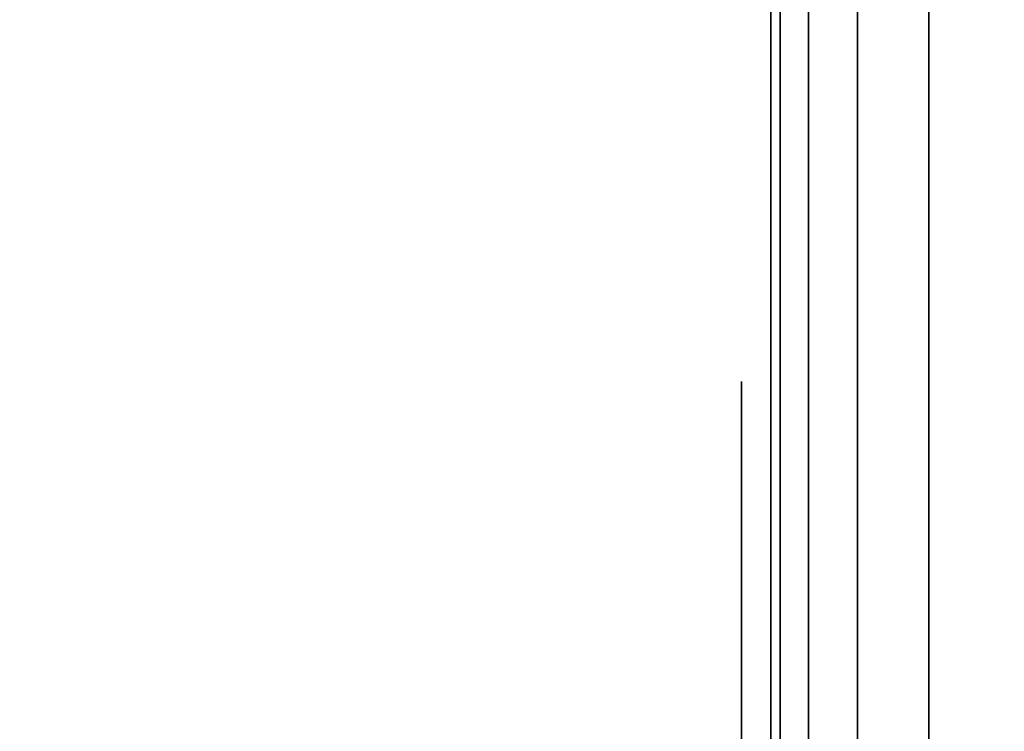
# Model space of a CAD drawing. Units: inches. Extents: x -0.2 to 27, y -31 to 0.
# Drawn here: x 26 to 26.3, y -4.1 to -3.9 of the extents above; entities that cross this region are included whole.
import ezdxf

# ---------------------------------------------------------------- set-up
doc = ezdxf.new("R2010")
doc.units = ezdxf.units.IN
doc.header["$MEASUREMENT"] = 0
for name, color, linetype in [('A-FURN-3-STORAGE-LOWER-WOOD-SHELF-ABS-WRAP', 250, 'Continuous'), ('A-FURN-3-STORAGE-LOWER-WOOD-SHELF-CORE-SURFACE-HORIZONTAL', 255, 'Continuous'), ('A-FURN-3-STORAGE-LOWER-WOOD-SIDEPANEL-EDGE-HORIZONTAL', 255, 'Continuous'), ('A-FURN-3-STORAGE-LOWER-WOOD-SIDEPANEL-HOLE', 250, 'Continuous'), ('A-FURN-3-STORAGE-LOWER-WOOD-SIDEPANEL-SURFACE-VERTICAL', 255, 'Continuous'), ('A-FURN-3-STORAGE-LOWER-WOOD-TOP-SURFACE-HORIZONTAL', 255, 'Continuous')]:
    doc.layers.add(name, color=color, linetype=linetype)

msp = doc.modelspace()

# ---------------------------------------------------------------- linework, layer by layer
at = {"layer": 'A-FURN-3-STORAGE-LOWER-WOOD-SHELF-ABS-WRAP'}
for points in [[(26.25, -0.875, 4.37497), (26.25, -28.18664, 4.37497), (0.75, -28.18664, 4.37497), (0.75, -0.875, 4.37497)], [(0.75, -0.875, 4.4531), (0.75, -28.18649, 4.4531), (26.25, -28.18649, 4.4531), (26.25, -0.875, 4.4531)]]:
    msp.add_3dface(points, dxfattribs=at)
at = {"layer": 'A-FURN-3-STORAGE-LOWER-WOOD-SHELF-ABS-WRAP', "invisible_edges": 1}
msp.add_3dface([(26.25, -28.18649, 4.4531), (26.25, -28.18664, 4.37497), (26.25, -0.875, 4.37497), (26.25, -0.875, 4.4531)], dxfattribs=at)
at = {"layer": 'A-FURN-3-STORAGE-LOWER-WOOD-SHELF-CORE-SURFACE-HORIZONTAL'}
msp.add_3dface([(26.25, -0.875, 3.62497), (26.25, -28.4375, 3.62497), (0.75, -28.4375, 3.62497), (0.75, -0.875, 3.62497)], dxfattribs=at)
at = {"layer": 'A-FURN-3-STORAGE-LOWER-WOOD-SIDEPANEL-HOLE'}
for points, invisible_edges in [([(26.24005, -4, 13.08976), (26.24005, -4.00426, 13.05741), (26.24005, -4.00426, 13.12211), (26.24005, -4, 13.08976)], 2), ([(26.24005, -4, 14.3496), (26.24005, -4.00426, 14.31725), (26.24005, -4.00426, 14.38195), (26.24005, -4, 14.3496)], 2), ([(26.24005, -4, 15.60944), (26.24005, -4.00426, 15.57709), (26.24005, -4.00426, 15.6418), (26.24005, -4, 15.60944)], 2), ([(26.24005, -4, 16.86929), (26.24005, -4.00426, 16.83693), (26.24005, -4.00426, 16.90164), (26.24005, -4, 16.86929)], 2), ([(26.24005, -4, 18.12913), (26.24005, -4.00426, 18.09678), (26.24005, -4.00426, 18.16148), (26.24005, -4, 18.12913)], 2), ([(26.24005, -4, 19.38897), (26.24005, -4.00426, 19.35662), (26.24005, -4.00426, 19.42132), (26.24005, -4, 19.38897)], 2), ([(26.24005, -4, 20.64881), (26.24005, -4.00426, 20.61646), (26.24005, -4.00426, 20.68117), (26.24005, -4, 20.64881)], 2), ([(26.24005, -4, 21.90866), (26.24005, -4.00426, 21.8763), (26.24005, -4.00426, 21.94101), (26.24005, -4, 21.90866)], 2), ([(26.24005, -4, 23.1685), (26.24005, -4.00426, 23.13615), (26.24005, -4.00426, 23.20085), (26.24005, -4, 23.1685)], 2), ([(26.24005, -4, 24.42834), (26.24005, -4.00426, 24.39599), (26.24005, -4.00426, 24.46069), (26.24005, -4, 24.42834)], 2), ([(26.24005, -4, 25.68818), (26.24005, -4.00426, 25.65583), (26.24005, -4.00426, 25.72054), (26.24005, -4, 25.68818)], 2), ([(26.24005, -4, 29.03476), (26.24005, -4.00426, 29.00241), (26.24005, -4.00426, 29.06711), (26.24005, -4, 29.03476)], 2), ([(26.24005, -4, 31.55444), (26.24005, -4.00426, 31.52209), (26.24005, -4.00426, 31.5868), (26.24005, -4, 31.55444)], 2), ([(26.24005, -4, 32.81429), (26.24005, -4.00426, 32.78193), (26.24005, -4.00426, 32.84664), (26.24005, -4, 32.81429)], 2), ([(26.24005, -4, 34.07413), (26.24005, -4.00426, 34.04178), (26.24005, -4.00426, 34.10648), (26.24005, -4, 34.07413)], 2), ([(26.24005, -4, 35.33397), (26.24005, -4.00426, 35.30162), (26.24005, -4.00426, 35.36632), (26.24005, -4, 35.33397)], 2), ([(26.24005, -4, 36.59381), (26.24005, -4.00426, 36.56146), (26.24005, -4.00426, 36.62617), (26.24005, -4, 36.59381)], 2), ([(26.24005, -4, 37.85366), (26.24005, -4.00426, 37.8213), (26.24005, -4.00426, 37.88601), (26.24005, -4, 37.85366)], 2), ([(26.24005, -4, 39.1135), (26.24005, -4.00426, 39.08115), (26.24005, -4.00426, 39.14585), (26.24005, -4, 39.1135)], 2), ([(26.24005, -4, 40.37334), (26.24005, -4.00426, 40.34099), (26.24005, -4.00426, 40.40569), (26.24005, -4, 40.37334)], 2), ([(26.24005, -4, 41.63318), (26.24005, -4.00426, 41.60083), (26.24005, -4.00426, 41.66554), (26.24005, -4, 41.63318)], 2), ([(26.24005, -4, 44.97976), (26.24005, -4.00426, 44.94741), (26.24005, -4.00426, 45.01211), (26.24005, -4, 44.97976)], 2), ([(26.24005, -4, 46.2396), (26.24005, -4.00426, 46.20725), (26.24005, -4.00426, 46.27195), (26.24005, -4, 46.2396)], 2), ([(26.24005, -4, 47.49944), (26.24005, -4.00426, 47.46709), (26.24005, -4.00426, 47.5318), (26.24005, -4, 47.49944)], 2), ([(26.24005, -4, 48.75929), (26.24005, -4.00426, 48.72693), (26.24005, -4.00426, 48.79164), (26.24005, -4, 48.75929)], 2), ([(26.24005, -4, 50.01913), (26.24005, -4.00426, 49.98678), (26.24005, -4.00426, 50.05148), (26.24005, -4, 50.01913)], 2), ([(26.24005, -4, 51.27897), (26.24005, -4.00426, 51.24662), (26.24005, -4.00426, 51.31132), (26.24005, -4, 51.27897)], 2), ([(26.24005, -4, 52.53881), (26.24005, -4.00426, 52.50646), (26.24005, -4.00426, 52.57117), (26.24005, -4, 52.53881)], 2), ([(26.24005, -4, 53.79866), (26.24005, -4.00426, 53.7663), (26.24005, -4.00426, 53.83101), (26.24005, -4, 53.79866)], 2), ([(26.24005, -4, 55.0585), (26.24005, -4.00426, 55.02615), (26.24005, -4.00426, 55.09085), (26.24005, -4, 55.0585)], 2), ([(26.24005, -4, 57.57818), (26.24005, -4.00426, 57.54583), (26.24005, -4.00426, 57.61054), (26.24005, -4, 57.57818)], 2), ([(26.24005, -4, 60.92476), (26.24005, -4.00426, 60.89241), (26.24005, -4.00426, 60.95711), (26.24005, -4, 60.92476)], 2), ([(26.24005, -4, 62.1846), (26.24005, -4.00426, 62.15225), (26.24005, -4.00426, 62.21695), (26.24005, -4, 62.1846)], 2), ([(26.24005, -4, 63.44444), (26.24005, -4.00426, 63.41209), (26.24005, -4.00426, 63.4768), (26.24005, -4, 63.44444)], 2), ([(26.24005, -4, 64.70429), (26.24005, -4.00426, 64.67193), (26.24005, -4.00426, 64.73664), (26.24005, -4, 64.70429)], 2), ([(26.24005, -4, 65.96413), (26.24005, -4.00426, 65.93178), (26.24005, -4.00426, 65.99648), (26.24005, -4, 65.96413)], 2), ([(26.24005, -4, 67.22397), (26.24005, -4.00426, 67.19162), (26.24005, -4.00426, 67.25632), (26.24005, -4, 67.22397)], 2), ([(26.24005, -4, 68.48381), (26.24005, -4.00426, 68.45146), (26.24005, -4.00426, 68.51617), (26.24005, -4, 68.48381)], 2), ([(26.24005, -4, 69.74366), (26.24005, -4.00426, 69.7113), (26.24005, -4.00426, 69.77601), (26.24005, -4, 69.74366)], 2), ([(26.24005, -4, 71.0035), (26.24005, -4.00426, 70.97115), (26.24005, -4.00426, 71.03585), (26.24005, -4, 71.0035)], 2), ([(26.24005, -4, 72.26334), (26.24005, -4.00426, 72.23099), (26.24005, -4.00426, 72.29569), (26.24005, -4, 72.26334)], 2), ([(26.24005, -4, 73.52318), (26.24005, -4.00426, 73.49083), (26.24005, -4.00426, 73.55554), (26.24005, -4, 73.52318)], 2), ([(26.24005, -4.00426, 13.05741), (26.24005, -4.01675, 13.02726), (26.24005, -4.01675, 13.15226), (26.24005, -4.00426, 13.12211)], 10), ([(26.24005, -4.00426, 14.31725), (26.24005, -4.01675, 14.2871), (26.24005, -4.01675, 14.4121), (26.24005, -4.00426, 14.38195)], 10), ([(26.24005, -4.00426, 15.57709), (26.24005, -4.01675, 15.54694), (26.24005, -4.01675, 15.67194), (26.24005, -4.00426, 15.6418)], 10), ([(26.24005, -4.00426, 16.83693), (26.24005, -4.01675, 16.80679), (26.24005, -4.01675, 16.93179), (26.24005, -4.00426, 16.90164)], 10), ([(26.24005, -4.00426, 18.09678), (26.24005, -4.01675, 18.06663), (26.24005, -4.01675, 18.19163), (26.24005, -4.00426, 18.16148)], 10), ([(26.24005, -4.00426, 19.35662), (26.24005, -4.01675, 19.32647), (26.24005, -4.01675, 19.45147), (26.24005, -4.00426, 19.42132)], 10), ([(26.24005, -4.00426, 20.61646), (26.24005, -4.01675, 20.58631), (26.24005, -4.01675, 20.71131), (26.24005, -4.00426, 20.68117)], 10), ([(26.24005, -4.00426, 21.8763), (26.24005, -4.01675, 21.84616), (26.24005, -4.01675, 21.97116), (26.24005, -4.00426, 21.94101)], 10), ([(26.24005, -4.00426, 23.13615), (26.24005, -4.01675, 23.106), (26.24005, -4.01675, 23.231), (26.24005, -4.00426, 23.20085)], 10), ([(26.24005, -4.00426, 24.39599), (26.24005, -4.01675, 24.36584), (26.24005, -4.01675, 24.49084), (26.24005, -4.00426, 24.46069)], 10), ([(26.24005, -4.00426, 25.65583), (26.24005, -4.01675, 25.62568), (26.24005, -4.01675, 25.75068), (26.24005, -4.00426, 25.72054)], 10), ([(26.24005, -4.00426, 29.00241), (26.24005, -4.01675, 28.97226), (26.24005, -4.01675, 29.09726), (26.24005, -4.00426, 29.06711)], 10), ([(26.24005, -4.00426, 31.52209), (26.24005, -4.01675, 31.49194), (26.24005, -4.01675, 31.61694), (26.24005, -4.00426, 31.5868)], 10), ([(26.24005, -4.00426, 32.78193), (26.24005, -4.01675, 32.75179), (26.24005, -4.01675, 32.87679), (26.24005, -4.00426, 32.84664)], 10), ([(26.24005, -4.00426, 34.04178), (26.24005, -4.01675, 34.01163), (26.24005, -4.01675, 34.13663), (26.24005, -4.00426, 34.10648)], 10), ([(26.24005, -4.00426, 35.30162), (26.24005, -4.01675, 35.27147), (26.24005, -4.01675, 35.39647), (26.24005, -4.00426, 35.36632)], 10), ([(26.24005, -4.00426, 36.56146), (26.24005, -4.01675, 36.53131), (26.24005, -4.01675, 36.65631), (26.24005, -4.00426, 36.62617)], 10), ([(26.24005, -4.00426, 37.8213), (26.24005, -4.01675, 37.79116), (26.24005, -4.01675, 37.91616), (26.24005, -4.00426, 37.88601)], 10), ([(26.24005, -4.00426, 39.08115), (26.24005, -4.01675, 39.051), (26.24005, -4.01675, 39.176), (26.24005, -4.00426, 39.14585)], 10), ([(26.24005, -4.00426, 40.34099), (26.24005, -4.01675, 40.31084), (26.24005, -4.01675, 40.43584), (26.24005, -4.00426, 40.40569)], 10), ([(26.24005, -4.00426, 41.60083), (26.24005, -4.01675, 41.57068), (26.24005, -4.01675, 41.69568), (26.24005, -4.00426, 41.66554)], 10), ([(26.24005, -4.00426, 44.94741), (26.24005, -4.01675, 44.91726), (26.24005, -4.01675, 45.04226), (26.24005, -4.00426, 45.01211)], 10), ([(26.24005, -4.00426, 46.20725), (26.24005, -4.01675, 46.1771), (26.24005, -4.01675, 46.3021), (26.24005, -4.00426, 46.27195)], 10), ([(26.24005, -4.00426, 47.46709), (26.24005, -4.01675, 47.43694), (26.24005, -4.01675, 47.56194), (26.24005, -4.00426, 47.5318)], 10), ([(26.24005, -4.00426, 48.72693), (26.24005, -4.01675, 48.69679), (26.24005, -4.01675, 48.82179), (26.24005, -4.00426, 48.79164)], 10), ([(26.24005, -4.00426, 49.98678), (26.24005, -4.01675, 49.95663), (26.24005, -4.01675, 50.08163), (26.24005, -4.00426, 50.05148)], 10), ([(26.24005, -4.00426, 51.24662), (26.24005, -4.01675, 51.21647), (26.24005, -4.01675, 51.34147), (26.24005, -4.00426, 51.31132)], 10), ([(26.24005, -4.00426, 52.50646), (26.24005, -4.01675, 52.47631), (26.24005, -4.01675, 52.60131), (26.24005, -4.00426, 52.57117)], 10), ([(26.24005, -4.00426, 53.7663), (26.24005, -4.01675, 53.73616), (26.24005, -4.01675, 53.86116), (26.24005, -4.00426, 53.83101)], 10), ([(26.24005, -4.00426, 55.02615), (26.24005, -4.01675, 54.996), (26.24005, -4.01675, 55.121), (26.24005, -4.00426, 55.09085)], 10), ([(26.24005, -4.00426, 57.54583), (26.24005, -4.01675, 57.51568), (26.24005, -4.01675, 57.64068), (26.24005, -4.00426, 57.61054)], 10), ([(26.24005, -4.00426, 60.89241), (26.24005, -4.01675, 60.86226), (26.24005, -4.01675, 60.98726), (26.24005, -4.00426, 60.95711)], 10), ([(26.24005, -4.00426, 62.15225), (26.24005, -4.01675, 62.1221), (26.24005, -4.01675, 62.2471), (26.24005, -4.00426, 62.21695)], 10), ([(26.24005, -4.00426, 63.41209), (26.24005, -4.01675, 63.38194), (26.24005, -4.01675, 63.50694), (26.24005, -4.00426, 63.4768)], 10), ([(26.24005, -4.00426, 64.67193), (26.24005, -4.01675, 64.64179), (26.24005, -4.01675, 64.76679), (26.24005, -4.00426, 64.73664)], 10), ([(26.24005, -4.00426, 65.93178), (26.24005, -4.01675, 65.90163), (26.24005, -4.01675, 66.02663), (26.24005, -4.00426, 65.99648)], 10), ([(26.24005, -4.00426, 67.19162), (26.24005, -4.01675, 67.16147), (26.24005, -4.01675, 67.28647), (26.24005, -4.00426, 67.25632)], 10), ([(26.24005, -4.00426, 68.45146), (26.24005, -4.01675, 68.42131), (26.24005, -4.01675, 68.54631), (26.24005, -4.00426, 68.51617)], 10), ([(26.24005, -4.00426, 69.7113), (26.24005, -4.01675, 69.68116), (26.24005, -4.01675, 69.80616), (26.24005, -4.00426, 69.77601)], 10), ([(26.24005, -4.00426, 70.97115), (26.24005, -4.01675, 70.941), (26.24005, -4.01675, 71.066), (26.24005, -4.00426, 71.03585)], 10), ([(26.24005, -4.00426, 72.23099), (26.24005, -4.01675, 72.20084), (26.24005, -4.01675, 72.32584), (26.24005, -4.00426, 72.29569)], 10), ([(26.24005, -4.00426, 73.49083), (26.24005, -4.01675, 73.46068), (26.24005, -4.01675, 73.58568), (26.24005, -4.00426, 73.55554)], 10), ([(26.24005, -4.01675, 13.02726), (26.24005, -4.03661, 13.00137), (26.24005, -4.03661, 13.17815), (26.24005, -4.01675, 13.15226)], 10), ([(26.24005, -4.01675, 14.2871), (26.24005, -4.03661, 14.26121), (26.24005, -4.03661, 14.43799), (26.24005, -4.01675, 14.4121)], 10), ([(26.24005, -4.01675, 15.54694), (26.24005, -4.03661, 15.52106), (26.24005, -4.03661, 15.69783), (26.24005, -4.01675, 15.67194)], 10), ([(26.24005, -4.01675, 16.80679), (26.24005, -4.03661, 16.7809), (26.24005, -4.03661, 16.95767), (26.24005, -4.01675, 16.93179)], 10), ([(26.24005, -4.01675, 18.06663), (26.24005, -4.03661, 18.04074), (26.24005, -4.03661, 18.21752), (26.24005, -4.01675, 18.19163)], 10), ([(26.24005, -4.01675, 19.32647), (26.24005, -4.03661, 19.30058), (26.24005, -4.03661, 19.47736), (26.24005, -4.01675, 19.45147)], 10), ([(26.24005, -4.01675, 20.58631), (26.24005, -4.03661, 20.56043), (26.24005, -4.03661, 20.7372), (26.24005, -4.01675, 20.71131)], 10), ([(26.24005, -4.01675, 21.84616), (26.24005, -4.03661, 21.82027), (26.24005, -4.03661, 21.99704), (26.24005, -4.01675, 21.97116)], 10), ([(26.24005, -4.01675, 23.106), (26.24005, -4.03661, 23.08011), (26.24005, -4.03661, 23.25689), (26.24005, -4.01675, 23.231)], 10), ([(26.24005, -4.01675, 24.36584), (26.24005, -4.03661, 24.33995), (26.24005, -4.03661, 24.51673), (26.24005, -4.01675, 24.49084)], 10), ([(26.24005, -4.01675, 25.62568), (26.24005, -4.03661, 25.5998), (26.24005, -4.03661, 25.77657), (26.24005, -4.01675, 25.75068)], 10), ([(26.24005, -4.01675, 28.97226), (26.24005, -4.03661, 28.94637), (26.24005, -4.03661, 29.12315), (26.24005, -4.01675, 29.09726)], 10), ([(26.24005, -4.01675, 31.49194), (26.24005, -4.03661, 31.46606), (26.24005, -4.03661, 31.64283), (26.24005, -4.01675, 31.61694)], 10), ([(26.24005, -4.01675, 32.75179), (26.24005, -4.03661, 32.7259), (26.24005, -4.03661, 32.90267), (26.24005, -4.01675, 32.87679)], 10), ([(26.24005, -4.01675, 34.01163), (26.24005, -4.03661, 33.98574), (26.24005, -4.03661, 34.16252), (26.24005, -4.01675, 34.13663)], 10), ([(26.24005, -4.01675, 35.27147), (26.24005, -4.03661, 35.24558), (26.24005, -4.03661, 35.42236), (26.24005, -4.01675, 35.39647)], 10), ([(26.24005, -4.01675, 36.53131), (26.24005, -4.03661, 36.50543), (26.24005, -4.03661, 36.6822), (26.24005, -4.01675, 36.65631)], 10), ([(26.24005, -4.01675, 37.79116), (26.24005, -4.03661, 37.76527), (26.24005, -4.03661, 37.94204), (26.24005, -4.01675, 37.91616)], 10), ([(26.24005, -4.01675, 39.051), (26.24005, -4.03661, 39.02511), (26.24005, -4.03661, 39.20189), (26.24005, -4.01675, 39.176)], 10), ([(26.24005, -4.01675, 40.31084), (26.24005, -4.03661, 40.28495), (26.24005, -4.03661, 40.46173), (26.24005, -4.01675, 40.43584)], 10), ([(26.24005, -4.01675, 41.57068), (26.24005, -4.03661, 41.5448), (26.24005, -4.03661, 41.72157), (26.24005, -4.01675, 41.69568)], 10), ([(26.24005, -4.01675, 44.91726), (26.24005, -4.03661, 44.89137), (26.24005, -4.03661, 45.06815), (26.24005, -4.01675, 45.04226)], 10), ([(26.24005, -4.01675, 46.1771), (26.24005, -4.03661, 46.15121), (26.24005, -4.03661, 46.32799), (26.24005, -4.01675, 46.3021)], 10), ([(26.24005, -4.01675, 47.43694), (26.24005, -4.03661, 47.41106), (26.24005, -4.03661, 47.58783), (26.24005, -4.01675, 47.56194)], 10), ([(26.24005, -4.01675, 48.69679), (26.24005, -4.03661, 48.6709), (26.24005, -4.03661, 48.84767), (26.24005, -4.01675, 48.82179)], 10), ([(26.24005, -4.01675, 49.95663), (26.24005, -4.03661, 49.93074), (26.24005, -4.03661, 50.10752), (26.24005, -4.01675, 50.08163)], 10), ([(26.24005, -4.01675, 51.21647), (26.24005, -4.03661, 51.19058), (26.24005, -4.03661, 51.36736), (26.24005, -4.01675, 51.34147)], 10), ([(26.24005, -4.01675, 52.47631), (26.24005, -4.03661, 52.45043), (26.24005, -4.03661, 52.6272), (26.24005, -4.01675, 52.60131)], 10), ([(26.24005, -4.01675, 53.73616), (26.24005, -4.03661, 53.71027), (26.24005, -4.03661, 53.88704), (26.24005, -4.01675, 53.86116)], 10), ([(26.24005, -4.01675, 54.996), (26.24005, -4.03661, 54.97011), (26.24005, -4.03661, 55.14689), (26.24005, -4.01675, 55.121)], 10), ([(26.24005, -4.01675, 57.51568), (26.24005, -4.03661, 57.4898), (26.24005, -4.03661, 57.66657), (26.24005, -4.01675, 57.64068)], 10), ([(26.24005, -4.01675, 60.86226), (26.24005, -4.03661, 60.83637), (26.24005, -4.03661, 61.01315), (26.24005, -4.01675, 60.98726)], 10), ([(26.24005, -4.01675, 62.1221), (26.24005, -4.03661, 62.09621), (26.24005, -4.03661, 62.27299), (26.24005, -4.01675, 62.2471)], 10), ([(26.24005, -4.01675, 63.38194), (26.24005, -4.03661, 63.35606), (26.24005, -4.03661, 63.53283), (26.24005, -4.01675, 63.50694)], 10), ([(26.24005, -4.01675, 64.64179), (26.24005, -4.03661, 64.6159), (26.24005, -4.03661, 64.79267), (26.24005, -4.01675, 64.76679)], 10), ([(26.24005, -4.01675, 65.90163), (26.24005, -4.03661, 65.87574), (26.24005, -4.03661, 66.05252), (26.24005, -4.01675, 66.02663)], 10), ([(26.24005, -4.01675, 67.16147), (26.24005, -4.03661, 67.13558), (26.24005, -4.03661, 67.31236), (26.24005, -4.01675, 67.28647)], 10), ([(26.24005, -4.01675, 68.42131), (26.24005, -4.03661, 68.39543), (26.24005, -4.03661, 68.5722), (26.24005, -4.01675, 68.54631)], 10), ([(26.24005, -4.01675, 69.68116), (26.24005, -4.03661, 69.65527), (26.24005, -4.03661, 69.83204), (26.24005, -4.01675, 69.80616)], 10), ([(26.24005, -4.01675, 70.941), (26.24005, -4.03661, 70.91511), (26.24005, -4.03661, 71.09189), (26.24005, -4.01675, 71.066)], 10), ([(26.24005, -4.01675, 72.20084), (26.24005, -4.03661, 72.17495), (26.24005, -4.03661, 72.35173), (26.24005, -4.01675, 72.32584)], 10), ([(26.24005, -4.01675, 73.46068), (26.24005, -4.03661, 73.4348), (26.24005, -4.03661, 73.61157), (26.24005, -4.01675, 73.58568)], 10), ([(26.24005, -4.03661, 13.00137), (26.24005, -4.0625, 12.98151), (26.24005, -4.0625, 13.19801), (26.24005, -4.03661, 13.17815)], 10), ([(26.24005, -4.03661, 14.26121), (26.24005, -4.0625, 14.24135), (26.24005, -4.0625, 14.45785), (26.24005, -4.03661, 14.43799)], 10), ([(26.24005, -4.03661, 15.52106), (26.24005, -4.0625, 15.50119), (26.24005, -4.0625, 15.7177), (26.24005, -4.03661, 15.69783)], 10), ([(26.24005, -4.03661, 16.7809), (26.24005, -4.0625, 16.76103), (26.24005, -4.0625, 16.97754), (26.24005, -4.03661, 16.95767)], 10), ([(26.24005, -4.03661, 18.04074), (26.24005, -4.0625, 18.02088), (26.24005, -4.0625, 18.23738), (26.24005, -4.03661, 18.21752)], 10), ([(26.24005, -4.03661, 19.30058), (26.24005, -4.0625, 19.28072), (26.24005, -4.0625, 19.49722), (26.24005, -4.03661, 19.47736)], 10), ([(26.24005, -4.03661, 20.56043), (26.24005, -4.0625, 20.54056), (26.24005, -4.0625, 20.75707), (26.24005, -4.03661, 20.7372)], 10), ([(26.24005, -4.03661, 21.82027), (26.24005, -4.0625, 21.8004), (26.24005, -4.0625, 22.01691), (26.24005, -4.03661, 21.99704)], 10), ([(26.24005, -4.03661, 23.08011), (26.24005, -4.0625, 23.06025), (26.24005, -4.0625, 23.27675), (26.24005, -4.03661, 23.25689)], 10), ([(26.24005, -4.03661, 24.33995), (26.24005, -4.0625, 24.32009), (26.24005, -4.0625, 24.53659), (26.24005, -4.03661, 24.51673)], 10), ([(26.24005, -4.03661, 25.5998), (26.24005, -4.0625, 25.57993), (26.24005, -4.0625, 25.79644), (26.24005, -4.03661, 25.77657)], 10), ([(26.24005, -4.03661, 28.94637), (26.24005, -4.0625, 28.92651), (26.24005, -4.0625, 29.14301), (26.24005, -4.03661, 29.12315)], 10), ([(26.24005, -4.03661, 31.46606), (26.24005, -4.0625, 31.44619), (26.24005, -4.0625, 31.6627), (26.24005, -4.03661, 31.64283)], 10), ([(26.24005, -4.03661, 32.7259), (26.24005, -4.0625, 32.70603), (26.24005, -4.0625, 32.92254), (26.24005, -4.03661, 32.90267)], 10), ([(26.24005, -4.03661, 33.98574), (26.24005, -4.0625, 33.96588), (26.24005, -4.0625, 34.18238), (26.24005, -4.03661, 34.16252)], 10), ([(26.24005, -4.03661, 35.24558), (26.24005, -4.0625, 35.22572), (26.24005, -4.0625, 35.44222), (26.24005, -4.03661, 35.42236)], 10), ([(26.24005, -4.03661, 36.50543), (26.24005, -4.0625, 36.48556), (26.24005, -4.0625, 36.70207), (26.24005, -4.03661, 36.6822)], 10), ([(26.24005, -4.03661, 37.76527), (26.24005, -4.0625, 37.7454), (26.24005, -4.0625, 37.96191), (26.24005, -4.03661, 37.94204)], 10), ([(26.24005, -4.03661, 39.02511), (26.24005, -4.0625, 39.00525), (26.24005, -4.0625, 39.22175), (26.24005, -4.03661, 39.20189)], 10), ([(26.24005, -4.03661, 40.28495), (26.24005, -4.0625, 40.26509), (26.24005, -4.0625, 40.48159), (26.24005, -4.03661, 40.46173)], 10), ([(26.24005, -4.03661, 41.5448), (26.24005, -4.0625, 41.52493), (26.24005, -4.0625, 41.74144), (26.24005, -4.03661, 41.72157)], 10), ([(26.24005, -4.03661, 44.89137), (26.24005, -4.0625, 44.87151), (26.24005, -4.0625, 45.08801), (26.24005, -4.03661, 45.06815)], 10), ([(26.24005, -4.03661, 46.15121), (26.24005, -4.0625, 46.13135), (26.24005, -4.0625, 46.34785), (26.24005, -4.03661, 46.32799)], 10), ([(26.24005, -4.03661, 47.41106), (26.24005, -4.0625, 47.39119), (26.24005, -4.0625, 47.6077), (26.24005, -4.03661, 47.58783)], 10), ([(26.24005, -4.03661, 48.6709), (26.24005, -4.0625, 48.65103), (26.24005, -4.0625, 48.86754), (26.24005, -4.03661, 48.84767)], 10), ([(26.24005, -4.03661, 49.93074), (26.24005, -4.0625, 49.91088), (26.24005, -4.0625, 50.12738), (26.24005, -4.03661, 50.10752)], 10), ([(26.24005, -4.03661, 51.19058), (26.24005, -4.0625, 51.17072), (26.24005, -4.0625, 51.38722), (26.24005, -4.03661, 51.36736)], 10), ([(26.24005, -4.03661, 52.45043), (26.24005, -4.0625, 52.43056), (26.24005, -4.0625, 52.64707), (26.24005, -4.03661, 52.6272)], 10), ([(26.24005, -4.03661, 53.71027), (26.24005, -4.0625, 53.6904), (26.24005, -4.0625, 53.90691), (26.24005, -4.03661, 53.88704)], 10), ([(26.24005, -4.03661, 54.97011), (26.24005, -4.0625, 54.95025), (26.24005, -4.0625, 55.16675), (26.24005, -4.03661, 55.14689)], 10), ([(26.24005, -4.03661, 57.4898), (26.24005, -4.0625, 57.46993), (26.24005, -4.0625, 57.68644), (26.24005, -4.03661, 57.66657)], 10), ([(26.24005, -4.03661, 60.83637), (26.24005, -4.0625, 60.81651), (26.24005, -4.0625, 61.03301), (26.24005, -4.03661, 61.01315)], 10), ([(26.24005, -4.03661, 62.09621), (26.24005, -4.0625, 62.07635), (26.24005, -4.0625, 62.29285), (26.24005, -4.03661, 62.27299)], 10), ([(26.24005, -4.03661, 63.35606), (26.24005, -4.0625, 63.33619), (26.24005, -4.0625, 63.5527), (26.24005, -4.03661, 63.53283)], 10), ([(26.24005, -4.03661, 64.6159), (26.24005, -4.0625, 64.59603), (26.24005, -4.0625, 64.81254), (26.24005, -4.03661, 64.79267)], 10), ([(26.24005, -4.03661, 65.87574), (26.24005, -4.0625, 65.85588), (26.24005, -4.0625, 66.07238), (26.24005, -4.03661, 66.05252)], 10), ([(26.24005, -4.03661, 67.13558), (26.24005, -4.0625, 67.11572), (26.24005, -4.0625, 67.33222), (26.24005, -4.03661, 67.31236)], 10), ([(26.24005, -4.03661, 68.39543), (26.24005, -4.0625, 68.37556), (26.24005, -4.0625, 68.59207), (26.24005, -4.03661, 68.5722)], 10), ([(26.24005, -4.03661, 69.65527), (26.24005, -4.0625, 69.6354), (26.24005, -4.0625, 69.85191), (26.24005, -4.03661, 69.83204)], 10), ([(26.24005, -4.03661, 70.91511), (26.24005, -4.0625, 70.89525), (26.24005, -4.0625, 71.11175), (26.24005, -4.03661, 71.09189)], 10), ([(26.24005, -4.03661, 72.17495), (26.24005, -4.0625, 72.15509), (26.24005, -4.0625, 72.37159), (26.24005, -4.03661, 72.35173)], 10), ([(26.24005, -4.03661, 73.4348), (26.24005, -4.0625, 73.41493), (26.24005, -4.0625, 73.63144), (26.24005, -4.03661, 73.61157)], 10), ([(26.24005, -4.0625, 12.98151), (26.24005, -4.09265, 12.96902), (26.24005, -4.09265, 13.2105), (26.24005, -4.0625, 13.19801)], 10), ([(26.24005, -4.0625, 14.24135), (26.24005, -4.09265, 14.22886), (26.24005, -4.09265, 14.47034), (26.24005, -4.0625, 14.45785)], 10), ([(26.24005, -4.0625, 15.50119), (26.24005, -4.09265, 15.4887), (26.24005, -4.09265, 15.73018), (26.24005, -4.0625, 15.7177)], 10), ([(26.24005, -4.0625, 16.76103), (26.24005, -4.09265, 16.74855), (26.24005, -4.09265, 16.99003), (26.24005, -4.0625, 16.97754)], 10), ([(26.24005, -4.0625, 18.02088), (26.24005, -4.09265, 18.00839), (26.24005, -4.09265, 18.24987), (26.24005, -4.0625, 18.23738)], 10), ([(26.24005, -4.0625, 19.28072), (26.24005, -4.09265, 19.26823), (26.24005, -4.09265, 19.50971), (26.24005, -4.0625, 19.49722)], 10), ([(26.24005, -4.0625, 20.54056), (26.24005, -4.09265, 20.52807), (26.24005, -4.09265, 20.76955), (26.24005, -4.0625, 20.75707)], 10), ([(26.24005, -4.0625, 21.8004), (26.24005, -4.09265, 21.78792), (26.24005, -4.09265, 22.0294), (26.24005, -4.0625, 22.01691)], 10), ([(26.24005, -4.0625, 23.06025), (26.24005, -4.09265, 23.04776), (26.24005, -4.09265, 23.28924), (26.24005, -4.0625, 23.27675)], 10), ([(26.24005, -4.0625, 24.32009), (26.24005, -4.09265, 24.3076), (26.24005, -4.09265, 24.54908), (26.24005, -4.0625, 24.53659)], 10), ([(26.24005, -4.0625, 25.57993), (26.24005, -4.09265, 25.56744), (26.24005, -4.09265, 25.80892), (26.24005, -4.0625, 25.79644)], 10), ([(26.24005, -4.0625, 28.92651), (26.24005, -4.09265, 28.91402), (26.24005, -4.09265, 29.1555), (26.24005, -4.0625, 29.14301)], 10), ([(26.24005, -4.0625, 31.44619), (26.24005, -4.09265, 31.4337), (26.24005, -4.09265, 31.67518), (26.24005, -4.0625, 31.6627)], 10), ([(26.24005, -4.0625, 32.70603), (26.24005, -4.09265, 32.69355), (26.24005, -4.09265, 32.93503), (26.24005, -4.0625, 32.92254)], 10), ([(26.24005, -4.0625, 33.96588), (26.24005, -4.09265, 33.95339), (26.24005, -4.09265, 34.19487), (26.24005, -4.0625, 34.18238)], 10), ([(26.24005, -4.0625, 35.22572), (26.24005, -4.09265, 35.21323), (26.24005, -4.09265, 35.45471), (26.24005, -4.0625, 35.44222)], 10), ([(26.24005, -4.0625, 36.48556), (26.24005, -4.09265, 36.47307), (26.24005, -4.09265, 36.71455), (26.24005, -4.0625, 36.70207)], 10), ([(26.24005, -4.0625, 37.7454), (26.24005, -4.09265, 37.73292), (26.24005, -4.09265, 37.9744), (26.24005, -4.0625, 37.96191)], 10), ([(26.24005, -4.0625, 39.00525), (26.24005, -4.09265, 38.99276), (26.24005, -4.09265, 39.23424), (26.24005, -4.0625, 39.22175)], 10), ([(26.24005, -4.0625, 40.26509), (26.24005, -4.09265, 40.2526), (26.24005, -4.09265, 40.49408), (26.24005, -4.0625, 40.48159)], 10), ([(26.24005, -4.0625, 41.52493), (26.24005, -4.09265, 41.51244), (26.24005, -4.09265, 41.75392), (26.24005, -4.0625, 41.74144)], 10), ([(26.24005, -4.0625, 44.87151), (26.24005, -4.09265, 44.85902), (26.24005, -4.09265, 45.1005), (26.24005, -4.0625, 45.08801)], 10), ([(26.24005, -4.0625, 46.13135), (26.24005, -4.09265, 46.11886), (26.24005, -4.09265, 46.36034), (26.24005, -4.0625, 46.34785)], 10), ([(26.24005, -4.0625, 47.39119), (26.24005, -4.09265, 47.3787), (26.24005, -4.09265, 47.62018), (26.24005, -4.0625, 47.6077)], 10), ([(26.24005, -4.0625, 48.65103), (26.24005, -4.09265, 48.63855), (26.24005, -4.09265, 48.88003), (26.24005, -4.0625, 48.86754)], 10), ([(26.24005, -4.0625, 49.91088), (26.24005, -4.09265, 49.89839), (26.24005, -4.09265, 50.13987), (26.24005, -4.0625, 50.12738)], 10), ([(26.24005, -4.0625, 51.17072), (26.24005, -4.09265, 51.15823), (26.24005, -4.09265, 51.39971), (26.24005, -4.0625, 51.38722)], 10), ([(26.24005, -4.0625, 52.43056), (26.24005, -4.09265, 52.41807), (26.24005, -4.09265, 52.65955), (26.24005, -4.0625, 52.64707)], 10), ([(26.24005, -4.0625, 53.6904), (26.24005, -4.09265, 53.67792), (26.24005, -4.09265, 53.9194), (26.24005, -4.0625, 53.90691)], 10), ([(26.24005, -4.0625, 54.95025), (26.24005, -4.09265, 54.93776), (26.24005, -4.09265, 55.17924), (26.24005, -4.0625, 55.16675)], 10), ([(26.24005, -4.0625, 57.46993), (26.24005, -4.09265, 57.45744), (26.24005, -4.09265, 57.69892), (26.24005, -4.0625, 57.68644)], 10), ([(26.24005, -4.0625, 60.81651), (26.24005, -4.09265, 60.80402), (26.24005, -4.09265, 61.0455), (26.24005, -4.0625, 61.03301)], 10), ([(26.24005, -4.0625, 62.07635), (26.24005, -4.09265, 62.06386), (26.24005, -4.09265, 62.30534), (26.24005, -4.0625, 62.29285)], 10), ([(26.24005, -4.0625, 63.33619), (26.24005, -4.09265, 63.3237), (26.24005, -4.09265, 63.56518), (26.24005, -4.0625, 63.5527)], 10), ([(26.24005, -4.0625, 64.59603), (26.24005, -4.09265, 64.58355), (26.24005, -4.09265, 64.82503), (26.24005, -4.0625, 64.81254)], 10), ([(26.24005, -4.0625, 65.85588), (26.24005, -4.09265, 65.84339), (26.24005, -4.09265, 66.08487), (26.24005, -4.0625, 66.07238)], 10), ([(26.24005, -4.0625, 67.11572), (26.24005, -4.09265, 67.10323), (26.24005, -4.09265, 67.34471), (26.24005, -4.0625, 67.33222)], 10), ([(26.24005, -4.0625, 68.37556), (26.24005, -4.09265, 68.36307), (26.24005, -4.09265, 68.60455), (26.24005, -4.0625, 68.59207)], 10), ([(26.24005, -4.0625, 69.6354), (26.24005, -4.09265, 69.62292), (26.24005, -4.09265, 69.8644), (26.24005, -4.0625, 69.85191)], 10), ([(26.24005, -4.0625, 70.89525), (26.24005, -4.09265, 70.88276), (26.24005, -4.09265, 71.12424), (26.24005, -4.0625, 71.11175)], 10), ([(26.24005, -4.0625, 72.15509), (26.24005, -4.09265, 72.1426), (26.24005, -4.09265, 72.38408), (26.24005, -4.0625, 72.37159)], 10), ([(26.24005, -4.0625, 73.41493), (26.24005, -4.09265, 73.40244), (26.24005, -4.09265, 73.64392), (26.24005, -4.0625, 73.63144)], 10), ([(26.24005, -4.09265, 12.96902), (26.24005, -4.125, 12.96476), (26.24005, -4.125, 13.21476), (26.24005, -4.09265, 13.2105)], 10), ([(26.24005, -4.09265, 14.22886), (26.24005, -4.125, 14.2246), (26.24005, -4.125, 14.4746), (26.24005, -4.09265, 14.47034)], 10), ([(26.24005, -4.09265, 15.4887), (26.24005, -4.125, 15.48444), (26.24005, -4.125, 15.73444), (26.24005, -4.09265, 15.73018)], 10), ([(26.24005, -4.09265, 16.74855), (26.24005, -4.125, 16.74429), (26.24005, -4.125, 16.99429), (26.24005, -4.09265, 16.99003)], 10), ([(26.24005, -4.09265, 18.00839), (26.24005, -4.125, 18.00413), (26.24005, -4.125, 18.25413), (26.24005, -4.09265, 18.24987)], 10), ([(26.24005, -4.09265, 19.26823), (26.24005, -4.125, 19.26397), (26.24005, -4.125, 19.51397), (26.24005, -4.09265, 19.50971)], 10), ([(26.24005, -4.09265, 20.52807), (26.24005, -4.125, 20.52381), (26.24005, -4.125, 20.77381), (26.24005, -4.09265, 20.76955)], 10), ([(26.24005, -4.09265, 21.78792), (26.24005, -4.125, 21.78366), (26.24005, -4.125, 22.03366), (26.24005, -4.09265, 22.0294)], 10), ([(26.24005, -4.09265, 23.04776), (26.24005, -4.125, 23.0435), (26.24005, -4.125, 23.2935), (26.24005, -4.09265, 23.28924)], 10), ([(26.24005, -4.09265, 24.3076), (26.24005, -4.125, 24.30334), (26.24005, -4.125, 24.55334), (26.24005, -4.09265, 24.54908)], 10), ([(26.24005, -4.09265, 25.56744), (26.24005, -4.125, 25.56318), (26.24005, -4.125, 25.81318), (26.24005, -4.09265, 25.80892)], 10), ([(26.24005, -4.09265, 28.91402), (26.24005, -4.125, 28.90976), (26.24005, -4.125, 29.15976), (26.24005, -4.09265, 29.1555)], 10), ([(26.24005, -4.09265, 31.4337), (26.24005, -4.125, 31.42944), (26.24005, -4.125, 31.67944), (26.24005, -4.09265, 31.67518)], 10), ([(26.24005, -4.09265, 32.69355), (26.24005, -4.125, 32.68929), (26.24005, -4.125, 32.93929), (26.24005, -4.09265, 32.93503)], 10), ([(26.24005, -4.09265, 33.95339), (26.24005, -4.125, 33.94913), (26.24005, -4.125, 34.19913), (26.24005, -4.09265, 34.19487)], 10), ([(26.24005, -4.09265, 35.21323), (26.24005, -4.125, 35.20897), (26.24005, -4.125, 35.45897), (26.24005, -4.09265, 35.45471)], 10), ([(26.24005, -4.09265, 36.47307), (26.24005, -4.125, 36.46881), (26.24005, -4.125, 36.71881), (26.24005, -4.09265, 36.71455)], 10), ([(26.24005, -4.09265, 37.73292), (26.24005, -4.125, 37.72866), (26.24005, -4.125, 37.97866), (26.24005, -4.09265, 37.9744)], 10), ([(26.24005, -4.09265, 38.99276), (26.24005, -4.125, 38.9885), (26.24005, -4.125, 39.2385), (26.24005, -4.09265, 39.23424)], 10), ([(26.24005, -4.09265, 40.2526), (26.24005, -4.125, 40.24834), (26.24005, -4.125, 40.49834), (26.24005, -4.09265, 40.49408)], 10), ([(26.24005, -4.09265, 41.51244), (26.24005, -4.125, 41.50818), (26.24005, -4.125, 41.75818), (26.24005, -4.09265, 41.75392)], 10), ([(26.24005, -4.09265, 44.85902), (26.24005, -4.125, 44.85476), (26.24005, -4.125, 45.10476), (26.24005, -4.09265, 45.1005)], 10), ([(26.24005, -4.09265, 46.11886), (26.24005, -4.125, 46.1146), (26.24005, -4.125, 46.3646), (26.24005, -4.09265, 46.36034)], 10), ([(26.24005, -4.09265, 47.3787), (26.24005, -4.125, 47.37444), (26.24005, -4.125, 47.62444), (26.24005, -4.09265, 47.62018)], 10), ([(26.24005, -4.09265, 48.63855), (26.24005, -4.125, 48.63429), (26.24005, -4.125, 48.88429), (26.24005, -4.09265, 48.88003)], 10), ([(26.24005, -4.09265, 49.89839), (26.24005, -4.125, 49.89413), (26.24005, -4.125, 50.14413), (26.24005, -4.09265, 50.13987)], 10), ([(26.24005, -4.09265, 51.15823), (26.24005, -4.125, 51.15397), (26.24005, -4.125, 51.40397), (26.24005, -4.09265, 51.39971)], 10), ([(26.24005, -4.09265, 52.41807), (26.24005, -4.125, 52.41381), (26.24005, -4.125, 52.66381), (26.24005, -4.09265, 52.65955)], 10), ([(26.24005, -4.09265, 53.67792), (26.24005, -4.125, 53.67366), (26.24005, -4.125, 53.92366), (26.24005, -4.09265, 53.9194)], 10), ([(26.24005, -4.09265, 54.93776), (26.24005, -4.125, 54.9335), (26.24005, -4.125, 55.1835), (26.24005, -4.09265, 55.17924)], 10), ([(26.24005, -4.09265, 57.45744), (26.24005, -4.125, 57.45318), (26.24005, -4.125, 57.70318), (26.24005, -4.09265, 57.69892)], 10), ([(26.24005, -4.09265, 60.80402), (26.24005, -4.125, 60.79976), (26.24005, -4.125, 61.04976), (26.24005, -4.09265, 61.0455)], 10), ([(26.24005, -4.09265, 62.06386), (26.24005, -4.125, 62.0596), (26.24005, -4.125, 62.3096), (26.24005, -4.09265, 62.30534)], 10), ([(26.24005, -4.09265, 63.3237), (26.24005, -4.125, 63.31944), (26.24005, -4.125, 63.56944), (26.24005, -4.09265, 63.56518)], 10), ([(26.24005, -4.09265, 64.58355), (26.24005, -4.125, 64.57929), (26.24005, -4.125, 64.82929), (26.24005, -4.09265, 64.82503)], 10), ([(26.24005, -4.09265, 65.84339), (26.24005, -4.125, 65.83913), (26.24005, -4.125, 66.08913), (26.24005, -4.09265, 66.08487)], 10), ([(26.24005, -4.09265, 67.10323), (26.24005, -4.125, 67.09897), (26.24005, -4.125, 67.34897), (26.24005, -4.09265, 67.34471)], 10), ([(26.24005, -4.09265, 68.36307), (26.24005, -4.125, 68.35881), (26.24005, -4.125, 68.60881), (26.24005, -4.09265, 68.60455)], 10), ([(26.24005, -4.09265, 69.62292), (26.24005, -4.125, 69.61866), (26.24005, -4.125, 69.86866), (26.24005, -4.09265, 69.8644)], 10), ([(26.24005, -4.09265, 70.88276), (26.24005, -4.125, 70.8785), (26.24005, -4.125, 71.1285), (26.24005, -4.09265, 71.12424)], 10), ([(26.24005, -4.09265, 72.1426), (26.24005, -4.125, 72.13834), (26.24005, -4.125, 72.38834), (26.24005, -4.09265, 72.38408)], 10), ([(26.24005, -4.09265, 73.40244), (26.24005, -4.125, 73.39818), (26.24005, -4.125, 73.64818), (26.24005, -4.09265, 73.64392)], 10)]:
    msp.add_3dface(points, dxfattribs=dict(at, invisible_edges=invisible_edges))
at = {"layer": 'A-FURN-3-STORAGE-LOWER-WOOD-SIDEPANEL-SURFACE-VERTICAL'}
msp.add_3dface([(26.25, -0.25, 83.24997), (26.25, -0.25, 0.62497), (26.25, -29.625, 0.62497), (26.25, -29.625, 83.24997)], dxfattribs=at)
at = {"layer": 'A-FURN-3-STORAGE-LOWER-WOOD-TOP-SURFACE-HORIZONTAL'}
for points in [[(0.01802, -0.125, 83.99997), (0.01802, -29.875, 83.99997), (26.98197, -29.875, 83.99997), (26.98197, -0.125, 83.99997)], [(0.01802, -29.875, 83.24997), (0.01802, -0.125, 83.24997), (26.98197, -0.125, 83.24997), (26.98197, -29.875, 83.24997)]]:
    msp.add_3dface(points, dxfattribs=at)

# ---------------------------------------------------------------- meshes
at = {"layer": 'A-FURN-3-STORAGE-LOWER-WOOD-SIDEPANEL-EDGE-HORIZONTAL'}
mesh = msp.add_polymesh((2, 7), dxfattribs=at)
for k, corner in enumerate([(26.25, -29.625, 0.62497), (26.25317, -29.65296, 0.59701), (26.26284, -29.68016, 0.56981), (26.27949, -29.70561, 0.54436), (26.30385, -29.72774, 0.52223), (26.33632, -29.74384, 0.50613), (26.375, -29.75, 0.49997), (26.25, -0.25, 0.62497), (26.25317, -0.22204, 0.59701), (26.26284, -0.19484, 0.56981), (26.27949, -0.16939, 0.54436), (26.30385, -0.14726, 0.52223), (26.33632, -0.13116, 0.50613), (26.375, -0.125, 0.49997)]):
    mesh.set_mesh_vertex(divmod(k, 7), corner)

doc.saveas('drawing.dxf')
